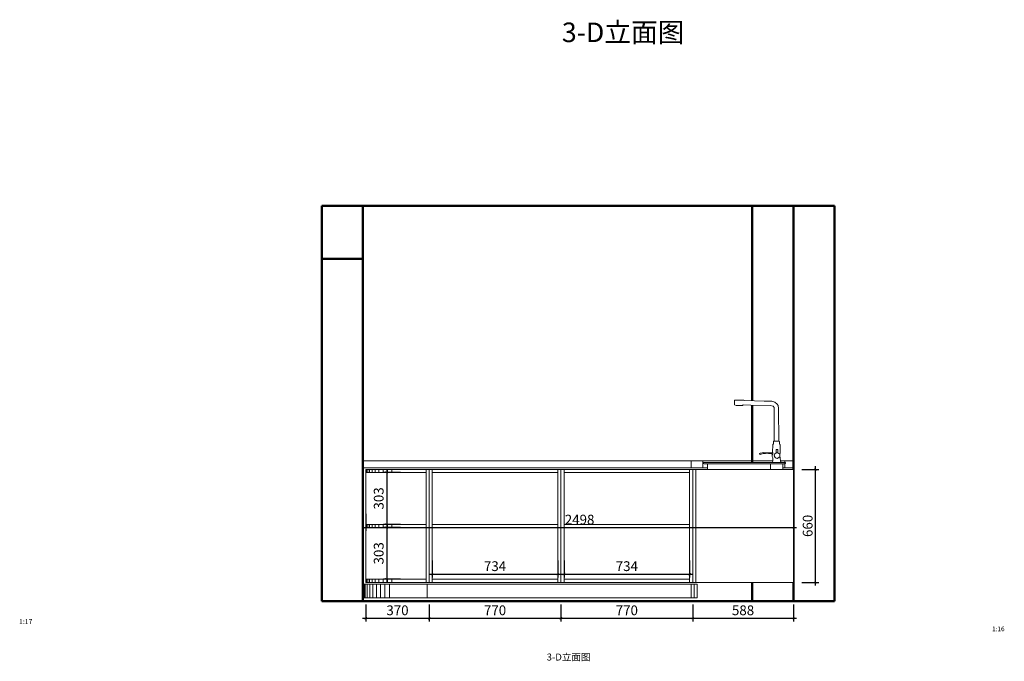
# Model space of a CAD drawing. Units: inches. Extents: x 1426 to 54987, y -62424 to -32380.
# Drawn here: x 36167 to 41919, y -37458 to -33707 of the extents above; entities that cross this region are included whole.
import ezdxf

# ---------------------------------------------------------------- set-up
doc = ezdxf.new("R2010")
doc.units = ezdxf.units.IN
doc.linetypes.add('ACAD_ISO07W100', pattern=[3, 0, -3])
doc.layers.get('0').update_dxf_attribs({"lineweight": 13})
for name, color, linetype, lineweight in [('BS-承重墙柱', 7, 'Continuous', 50), ('BS-非承重墙', 7, 'Continuous', 50), ('DS-定制五金', 2, 'Continuous', 13), ('DS-定制台面', 7, 'Continuous', 13), ('DS-定制柜体', 4, 'Continuous', 13), ('SH-文字标注', 2, 'Continuous', 13)]:
    doc.layers.add(name, color=color, linetype=linetype, lineweight=lineweight)
doc.layers.add('SH-尺寸标注', color=32, linetype='Continuous')
doc.layers.add('图框', color=7, linetype='ByLayer')
doc.styles.add('defaultTagTextStyle_142.85714285714283_ZH', font='txt', dxfattribs={"height": 142.857143})
doc.styles.add('T_12_2', font='txt', dxfattribs={"height": 57.44105})
doc.styles.add('自定义样式_Arial_429.00919305413686', font='arial.ttf', dxfattribs={"height": 429.009193})
doc.dimstyles.new('D_8_1.4', dxfattribs={"dimtxt": 57.14286, "dimasz": 14.285715, "dimexe": 19.04762, "dimexo": 0, "dimgap": 0, "dimtad": 1, "dimdec": 0, "dimzin": 1, "dimdsep": 46, "dimtxsty": 'Standard', "dimblk": 'ARCHTICK', "dimcen": 0.09, "dimdle": 19.04762, "dimclrd": 252, "dimclre": 252, "dimclrt": 134, "dimadec": 0, "dimazin": 0, "dimtfac": 1, "dimtdec": 4, "dimtix": 1, "dimtmove": 2, "dimatfit": 3, "dimfxl": 80.000002, "dimfxlon": 1, "dimtolj": 1, "dimtzin": 0, "dimarcsym": 0})

# ---------------------------------------------------------------- blocks, each defined once
blk = doc.blocks.new('LEGEND_b4ad3dd18be370c584902adb24cf64a1_17a815e0739e4cda9ce311bbab5c5788')
at = {"color": 7, "linetype": 'ACAD_ISO07W100', "ltscale": 24}
blk.add_wipeout([(40.9, 362), (48.9, 366), (218.9, 366), (416.9, 367), (422.9, 372), (424.9, 380), (424.9, 394), (421.9, 402), (420.9, 412), (417.9, 420), (423.9, 426), (423.9, 434), (424.9, 442), (424.9, 458), (425.9, 466), (427.9, 474), (428.9, 482), (430.9, 490), (433.9, 498), (433.9, 686), (428.9, 694), (418.9, 698), (410.9, 699), (382.9, 699), (374.9, 700), (326.9, 700), (318.9, 701), (274.9, 701), (266.9, 702), (252.9, 702), (244.9, 699), (210.9, 699), (204.9, 703), (201.9, 711), (201.9, 727), (209.9, 731), (227.9, 731), (235.9, 730), (255.9, 730), (263.9, 727), (279.9, 727), (287.9, 726), (317.9, 726), (325.9, 725), (355.9, 725), (363.9, 724), (419.9, 724), (427.9, 722), (441.9, 716), (447.9, 711), (454.9, 699), (457.9, 691), (459.9, 683), (459.9, 493), (464.9, 485), (464.9, 475), (468.9, 467), (468.9, 419), (467.9, 411), (467.9, 401), (468.9, 385), (469.9, 375), (474.9, 369), (482.9, 367), (488.9, 362), (483.9, 354), (483.9, 260), (480.9, 252), (479.9, 244), (479.9, 138), (478.9, 130), (478.9, 26), (468.9, 20), (424.9, 20), (418.9, 24), (416.9, 32), (416.9, 156), (409.9, 162), (399.9, 156), (361.9, 156), (327.9, 155), (321.9, 150), (315.9, 145), (307.9, 143), (235.9, 143), (223.9, 154), (215.9, 155), (141.9, 155), (133.9, 156), (55.9, 156), (47.9, 161), (45.9, 169), (45.9, 261), (44.9, 357), (44.9, 357)], dxfattribs=at).dxf.layer = 'DS-定制五金'
at = {"layer": 'DS-定制五金', "color": 2, "linetype": 'Continuous', "ltscale": 2}
blk.add_line((483.5, 260), (484, 359), dxfattribs=at)
at = {"layer": 'DS-定制五金', "color": 2, "linetype": 'Continuous', "ltscale": 2, "flags": 128}
for points in [[(469, 420), (469, 471), (465, 474), (465, 490), (460, 492), (459.5, 681), (456, 698.3), (451.2, 706.2), (437.8, 718.3), (420.4, 723.6), (413, 723.5), (376, 724.5), (262, 727.5), (257.1, 729.2), (256, 729.5), (202, 731), (202, 703), (211, 699), (248, 699), (253, 702), (297, 701.5), (410, 698.5), (427, 696), (433.2, 687.6), (433.5, 686), (434, 492)], [(425, 375), (425, 394), (422.6, 400.8), (421.5, 403.2), (421.4, 410.1), (422, 411), (425, 413), (425, 423), (424, 424), (425.5, 471), (429, 475), (429, 491), (430, 492), (434, 492), (441, 491), (442, 492), (447, 492), (448, 491), (456.1, 491.6), (460, 492)], [(422, 411), (421, 412), (422, 414), (422, 415), (420, 417), (383, 418.5), (382, 419), (369, 419), (352, 414), (349, 414), (348, 419), (350.9, 420.3), (354.9, 421.4), (369, 425), (401, 423.5), (420, 423), (424, 424)], [(446, 423), (446, 442), (453, 442), (454, 441), (454, 423), (446, 423), (436.7, 416.6), (433.7, 405.7), (438.5, 395.5), (446.1, 391.2), (453.6, 390.5), (454.9, 391.3), (463.1, 396.8), (467, 398), (467, 416), (469, 420)], [(467, 416), (454, 423)], [(422, 367), (418.1, 366.6), (21, 366), (21, 360), (24, 359.5), (413, 358)], [(45, 359), (45.5, 165), (47, 161), (55, 156.5), (228, 155), (229, 156), (322, 156), (323, 155), (400, 156.5), (410.4, 162.4), (411, 163), (412, 258), (413, 358)], [(413, 358), (496, 359.5), (500.6, 362.4), (500, 366), (472, 367), (467, 366), (425, 366), (422, 367), (424.2, 374.3), (425, 375)], [(472, 367), (472, 372), (470, 373.1), (468.5, 395), (467, 398)], [(460, 261), (434, 261), (432, 258), (415, 257), (414, 258), (412, 258)], [(415, 257), (415.8, 248.1), (417, 246), (417, 164), (416, 162), (416.5, 161), (417, 25), (420.9, 21.8), (425, 20), (469, 20), (471.9, 21.3), (473.1, 21.7), (478.5, 25), (480, 248), (481, 249), (481, 256), (480, 257), (463, 258)], [(432, 258), (434, 257.5), (444, 257), (446, 255), (446, 241), (447, 240), (449.5, 244), (450, 256), (451, 257), (462.1, 257.8), (463, 258), (460, 261)], [(228, 155), (229, 153), (229, 151), (228, 150), (228, 148), (232, 146.5), (316, 145), (322.4, 150), (323, 155)], [(234, 146), (234, 145), (236, 143), (314, 143), (316, 145)], [(416, 162), (412, 162), (411, 163)]]:
    blk.add_lwpolyline(points, dxfattribs=at)
at = {"layer": 'DS-定制五金', "color": 2, "linetype": 'Continuous', "ltscale": 2}
blk.add_arc((474.7, 266.7), 11, 298.5308, 322.68352, dxfattribs=at)
blk = doc.blocks.new('_ArchTick')
at = {"color": 0, "linetype": 'ByBlock', "const_width": 0.15}
blk.add_lwpolyline([(-0.5, -0.5), (0.5, 0.5)], dxfattribs=at)
blk = doc.blocks.new('*D56')
at = {"layer": 'Defpoints', "color": 0, "transparency": 16777216}
for p in [(40099.2, -37126), (40687.2, -37126), (40687.2, -37206)]:
    blk.add_point(p, dxfattribs=at)
at = {"layer": 'SH-尺寸标注', "color": 252, "linetype": 'Continuous', "lineweight": -2, "transparency": 16777216}
for p, q in [((40099.2, -37126), (40099.2, -37225)), ((40687.2, -37126), (40687.2, -37225)), ((40080.2, -37206), (40706.3, -37206))]:
    blk.add_line(p, q, dxfattribs=at)
at = {"layer": 'SH-尺寸标注', "color": 252, "lineweight": -2, "transparency": 16777216, "xscale": 14.28571493455343, "yscale": 14.28571493455343, "zscale": 14.28571493455343, "rotation": 180}
blk.add_blockref('_ArchTick', (40099.2, -37206), dxfattribs=at)
at = {"layer": 'SH-尺寸标注', "color": 252, "lineweight": -2, "transparency": 16777216, "xscale": 14.28571493455343, "yscale": 14.28571493455343, "zscale": 14.28571493455343}
blk.add_blockref('_ArchTick', (40687.2, -37206), dxfattribs=at)
at = {"layer": 'SH-尺寸标注', "color": 134, "transparency": 16777216, "insert": (40393.2, -37159.4), "char_height": 57.14, "attachment_point": 5}
blk.add_mtext('\\A1;588', dxfattribs=at)
blk = doc.blocks.new('*D55')
at = {"layer": 'Defpoints', "color": 0, "transparency": 16777216}
for p in [(40737.2, -36336), (40817.2, -36336), (40737.2, -36996)]:
    blk.add_point(p, dxfattribs=at)
at = {"layer": 'SH-尺寸标注', "color": 252, "linetype": 'Continuous', "lineweight": -2, "transparency": 16777216}
for p, q in [((40737.2, -36336), (40836.3, -36336)), ((40817.2, -37015), (40817.2, -36317)), ((40737.2, -36996), (40836.3, -36996))]:
    blk.add_line(p, q, dxfattribs=at)
at = {"layer": 'SH-尺寸标注', "color": 252, "lineweight": -2, "transparency": 16777216, "xscale": 14.28571493455343, "yscale": 14.28571493455343, "zscale": 14.28571493455343}
for p, rotation in [((40817.2, -36336), 90), ((40817.2, -36996), 270)]:
    blk.add_blockref('_ArchTick', p, dxfattribs=dict(at, rotation=rotation))
at = {"layer": 'SH-尺寸标注', "color": 134, "transparency": 16777216, "insert": (40770.6, -36666), "char_height": 57.14, "attachment_point": 5, "rotation": 90}
blk.add_mtext('\\A1;660', dxfattribs=at)
blk = doc.blocks.new('*D54')
at = {"layer": 'Defpoints', "color": 0, "transparency": 16777216}
for p in [(38559.2, -37126), (39329.2, -37126), (39329.2, -37206)]:
    blk.add_point(p, dxfattribs=at)
at = {"layer": 'SH-尺寸标注', "color": 252, "linetype": 'Continuous', "lineweight": -2, "transparency": 16777216}
for p, q in [((38559.2, -37126), (38559.2, -37225)), ((39329.2, -37126), (39329.2, -37225)), ((38540.2, -37206), (39348.3, -37206))]:
    blk.add_line(p, q, dxfattribs=at)
at = {"layer": 'SH-尺寸标注', "color": 252, "lineweight": -2, "transparency": 16777216, "xscale": 14.28571493455343, "yscale": 14.28571493455343, "zscale": 14.28571493455343, "rotation": 180}
blk.add_blockref('_ArchTick', (38559.2, -37206), dxfattribs=at)
at = {"layer": 'SH-尺寸标注', "color": 252, "lineweight": -2, "transparency": 16777216, "xscale": 14.28571493455343, "yscale": 14.28571493455343, "zscale": 14.28571493455343}
blk.add_blockref('_ArchTick', (39329.2, -37206), dxfattribs=at)
at = {"layer": 'SH-尺寸标注', "color": 134, "transparency": 16777216, "insert": (38944.2, -37159.4), "char_height": 57.14, "attachment_point": 5}
blk.add_mtext('\\A1;770', dxfattribs=at)
blk = doc.blocks.new('*D53')
at = {"layer": 'Defpoints', "color": 0, "transparency": 16777216}
for p in [(38189.2, -37126), (38559.2, -37126), (38559.2, -37206)]:
    blk.add_point(p, dxfattribs=at)
at = {"layer": 'SH-尺寸标注', "color": 252, "linetype": 'Continuous', "lineweight": -2, "transparency": 16777216}
for p, q in [((38189.2, -37126), (38189.2, -37225)), ((38559.2, -37126), (38559.2, -37225)), ((38170.2, -37206), (38578.3, -37206))]:
    blk.add_line(p, q, dxfattribs=at)
at = {"layer": 'SH-尺寸标注', "color": 252, "lineweight": -2, "transparency": 16777216, "xscale": 14.28571493455343, "yscale": 14.28571493455343, "zscale": 14.28571493455343, "rotation": 180}
blk.add_blockref('_ArchTick', (38189.2, -37206), dxfattribs=at)
at = {"layer": 'SH-尺寸标注', "color": 252, "lineweight": -2, "transparency": 16777216, "xscale": 14.28571493455343, "yscale": 14.28571493455343, "zscale": 14.28571493455343}
blk.add_blockref('_ArchTick', (38559.2, -37206), dxfattribs=at)
at = {"layer": 'SH-尺寸标注', "color": 134, "transparency": 16777216, "insert": (38374.2, -37159.4), "char_height": 57.14, "attachment_point": 5}
blk.add_mtext('\\A1;370', dxfattribs=at)
blk = doc.blocks.new('*D52')
at = {"layer": 'Defpoints', "color": 0, "transparency": 16777216}
for p in [(39329.2, -37126), (40099.2, -37126), (40099.2, -37206)]:
    blk.add_point(p, dxfattribs=at)
at = {"layer": 'SH-尺寸标注', "color": 252, "linetype": 'Continuous', "lineweight": -2, "transparency": 16777216}
for p, q in [((39329.2, -37126), (39329.2, -37225)), ((40099.2, -37126), (40099.2, -37225)), ((39310.2, -37206), (40118.3, -37206))]:
    blk.add_line(p, q, dxfattribs=at)
at = {"layer": 'SH-尺寸标注', "color": 252, "lineweight": -2, "transparency": 16777216, "xscale": 14.28571493455343, "yscale": 14.28571493455343, "zscale": 14.28571493455343, "rotation": 180}
blk.add_blockref('_ArchTick', (39329.2, -37206), dxfattribs=at)
at = {"layer": 'SH-尺寸标注', "color": 252, "lineweight": -2, "transparency": 16777216, "xscale": 14.28571493455343, "yscale": 14.28571493455343, "zscale": 14.28571493455343}
blk.add_blockref('_ArchTick', (40099.2, -37206), dxfattribs=at)
at = {"layer": 'SH-尺寸标注', "color": 134, "transparency": 16777216, "insert": (39714.2, -37159.4), "char_height": 57.14, "attachment_point": 5}
blk.add_mtext('\\A1;770', dxfattribs=at)
blk = doc.blocks.new('*D51')
at = {"layer": 'Defpoints', "color": 0, "transparency": 16777216}
for p in [(38577.2, -36868), (39311.2, -36868), (39311.2, -36948)]:
    blk.add_point(p, dxfattribs=at)
at = {"layer": 'SH-尺寸标注', "color": 252, "linetype": 'Continuous', "lineweight": -2, "transparency": 16777216}
for p, q in [((38577.2, -36868), (38577.2, -36967)), ((39311.2, -36868), (39311.2, -36967)), ((38558.2, -36948), (39330.3, -36948))]:
    blk.add_line(p, q, dxfattribs=at)
at = {"layer": 'SH-尺寸标注', "color": 252, "lineweight": -2, "transparency": 16777216, "xscale": 14.28571493455343, "yscale": 14.28571493455343, "zscale": 14.28571493455343, "rotation": 180}
blk.add_blockref('_ArchTick', (38577.2, -36948), dxfattribs=at)
at = {"layer": 'SH-尺寸标注', "color": 252, "lineweight": -2, "transparency": 16777216, "xscale": 14.28571493455343, "yscale": 14.28571493455343, "zscale": 14.28571493455343}
blk.add_blockref('_ArchTick', (39311.2, -36948), dxfattribs=at)
at = {"layer": 'SH-尺寸标注', "color": 134, "transparency": 16777216, "insert": (38944.2, -36901.4), "char_height": 57.14, "attachment_point": 5}
blk.add_mtext('\\A1;734', dxfattribs=at)
blk = doc.blocks.new('*D50')
at = {"layer": 'Defpoints', "color": 0, "transparency": 16777216}
for p in [(38391.2, -36354), (38311.2, -36657), (38391.2, -36657)]:
    blk.add_point(p, dxfattribs=at)
at = {"layer": 'SH-尺寸标注', "color": 252, "linetype": 'Continuous', "lineweight": -2, "transparency": 16777216}
for p, q in [((38391.2, -36354), (38292.2, -36354)), ((38311.2, -36335), (38311.2, -36676)), ((38391.2, -36657), (38292.2, -36657))]:
    blk.add_line(p, q, dxfattribs=at)
at = {"layer": 'SH-尺寸标注', "color": 252, "lineweight": -2, "transparency": 16777216, "xscale": 14.28571493455343, "yscale": 14.28571493455343, "zscale": 14.28571493455343}
for p, rotation in [((38311.2, -36354), 90), ((38311.2, -36657), 270)]:
    blk.add_blockref('_ArchTick', p, dxfattribs=dict(at, rotation=rotation))
at = {"layer": 'SH-尺寸标注', "color": 134, "transparency": 16777216, "insert": (38264.6, -36505.5), "char_height": 57.14, "attachment_point": 5, "rotation": 90}
blk.add_mtext('\\A1;303', dxfattribs=at)
blk = doc.blocks.new('*D49')
at = {"layer": 'Defpoints', "color": 0, "transparency": 16777216}
for p in [(38391.2, -36675), (38311.2, -36978), (38391.2, -36978)]:
    blk.add_point(p, dxfattribs=at)
at = {"layer": 'SH-尺寸标注', "color": 252, "linetype": 'Continuous', "lineweight": -2, "transparency": 16777216}
for p, q in [((38391.2, -36675), (38292.2, -36675)), ((38311.2, -36656), (38311.2, -36997)), ((38391.2, -36978), (38292.2, -36978))]:
    blk.add_line(p, q, dxfattribs=at)
at = {"layer": 'SH-尺寸标注', "color": 252, "lineweight": -2, "transparency": 16777216, "xscale": 14.28571493455343, "yscale": 14.28571493455343, "zscale": 14.28571493455343}
for p, rotation in [((38311.2, -36675), 90), ((38311.2, -36978), 270)]:
    blk.add_blockref('_ArchTick', p, dxfattribs=dict(at, rotation=rotation))
at = {"layer": 'SH-尺寸标注', "color": 134, "transparency": 16777216, "insert": (38264.6, -36826.5), "char_height": 57.14, "attachment_point": 5, "rotation": 90}
blk.add_mtext('\\A1;303', dxfattribs=at)
blk = doc.blocks.new('*D48')
at = {"layer": 'Defpoints', "color": 0, "transparency": 16777216}
for p in [(39347.2, -36868), (40081.2, -36868), (40081.2, -36948)]:
    blk.add_point(p, dxfattribs=at)
at = {"layer": 'SH-尺寸标注', "color": 252, "linetype": 'Continuous', "lineweight": -2, "transparency": 16777216}
for p, q in [((39347.2, -36868), (39347.2, -36967)), ((40081.2, -36868), (40081.2, -36967)), ((39328.2, -36948), (40100.3, -36948))]:
    blk.add_line(p, q, dxfattribs=at)
at = {"layer": 'SH-尺寸标注', "color": 252, "lineweight": -2, "transparency": 16777216, "xscale": 14.28571493455343, "yscale": 14.28571493455343, "zscale": 14.28571493455343, "rotation": 180}
blk.add_blockref('_ArchTick', (39347.2, -36948), dxfattribs=at)
at = {"layer": 'SH-尺寸标注', "color": 252, "lineweight": -2, "transparency": 16777216, "xscale": 14.28571493455343, "yscale": 14.28571493455343, "zscale": 14.28571493455343}
blk.add_blockref('_ArchTick', (40081.2, -36948), dxfattribs=at)
at = {"layer": 'SH-尺寸标注', "color": 134, "transparency": 16777216, "insert": (39714.2, -36901.4), "char_height": 57.14, "attachment_point": 5}
blk.add_mtext('\\A1;734', dxfattribs=at)
blk = doc.blocks.new('*D47')
at = {"layer": 'Defpoints', "color": 0, "transparency": 16777216}
for p in [(38189.2, -36596), (40687.2, -36596), (40687.2, -36676)]:
    blk.add_point(p, dxfattribs=at)
at = {"layer": 'SH-尺寸标注', "color": 252, "linetype": 'Continuous', "lineweight": -2, "transparency": 16777216}
for p, q in [((38189.2, -36596), (38189.2, -36695)), ((40687.2, -36596), (40687.2, -36695)), ((38170.2, -36676), (40706.3, -36676))]:
    blk.add_line(p, q, dxfattribs=at)
at = {"layer": 'SH-尺寸标注', "color": 252, "lineweight": -2, "transparency": 16777216, "xscale": 14.28571493455343, "yscale": 14.28571493455343, "zscale": 14.28571493455343, "rotation": 180}
blk.add_blockref('_ArchTick', (38189.2, -36676), dxfattribs=at)
at = {"layer": 'SH-尺寸标注', "color": 252, "lineweight": -2, "transparency": 16777216, "xscale": 14.28571493455343, "yscale": 14.28571493455343, "zscale": 14.28571493455343}
blk.add_blockref('_ArchTick', (40687.2, -36676), dxfattribs=at)
at = {"layer": 'SH-尺寸标注', "color": 134, "transparency": 16777216, "insert": (39438.2, -36629.4), "char_height": 57.14, "attachment_point": 5}
blk.add_mtext('\\A1;2498', dxfattribs=at)

msp = doc.modelspace()

# ---------------------------------------------------------------- linework, layer by layer
at = {"layer": 'BS-承重墙柱', "color": 7, "linetype": 'Continuous', "ltscale": 2}
for p, q in [((40447.2, -34796), (40447.2, -36336)), ((40687.2, -34796), (40447.2, -34796)), ((40687.2, -37106), (40687.2, -34796)), ((40447.2, -36996), (40447.2, -37106)), ((40447.2, -37106), (40687.2, -37106))]:
    msp.add_line(p, q, dxfattribs=at)
at = {"layer": 'BS-非承重墙', "color": 7, "linetype": 'Continuous', "ltscale": 2}
for p, q in [((40687.2, -34796), (37932.2, -34796)), ((37932.2, -34796), (37932.2, -37106)), ((38172.2, -34796), (37932.2, -34796)), ((37932.2, -34796), (37932.2, -35106)), ((38172.2, -34796), (38172.2, -37106)), ((38172.2, -35106), (38172.2, -34796)), ((40447.2, -34796), (40447.2, -36336)), ((40687.2, -37106), (40687.2, -34796)), ((40927.2, -34796), (40687.2, -34796)), ((40687.2, -34796), (40687.2, -37106)), ((40927.2, -37106), (40927.2, -34796)), ((38172.2, -35106), (37932.2, -35106)), ((37932.2, -35106), (38172.2, -35106)), ((40447.2, -36996), (40447.2, -37106)), ((37932.2, -37106), (40687.2, -37106)), ((40687.2, -37106), (40927.2, -37106))]:
    msp.add_line(p, q, dxfattribs=at)
at = {"layer": 'DS-定制台面', "color": 4, "linetype": 'Continuous', "ltscale": 2}
for p, q in [((40447.2, -36286), (38172.2, -36286)), ((38172.2, -36286), (38172.2, -36326)), ((40157.2, -36286), (40089.2, -36286)), ((40089.2, -36286), (40089.2, -36326)), ((40157.2, -36326), (40157.2, -36286)), ((40447.2, -36326), (40447.2, -36286)), ((40687.2, -36286), (40447.2, -36286)), ((40447.2, -36286), (40447.2, -36326)), ((40687.2, -36286), (40637.2, -36286)), ((40637.2, -36286), (40637.2, -36326)), ((40687.2, -36326), (40687.2, -36286)), ((40687.2, -36326), (40687.2, -36286)), ((38172.2, -36326), (40447.2, -36326)), ((40089.2, -36326), (40157.2, -36326)), ((40447.2, -36326), (40687.2, -36326)), ((40637.2, -36326), (40687.2, -36326)), ((38179.5, -37006), (38177.2, -37006)), ((38177.2, -37006), (38177.2, -37086)), ((38179.5, -37086), (38179.5, -37006)), ((38186.3, -37006), (38179.5, -37006)), ((38179.5, -37006), (38179.5, -37086)), ((38186.3, -37086), (38186.3, -37006)), ((38197.3, -37006), (38186.3, -37006)), ((38186.3, -37006), (38186.3, -37086)), ((38197.3, -37086), (38197.3, -37006)), ((38212.3, -37006), (38197.3, -37006)), ((38197.3, -37006), (38197.3, -37086)), ((38212.3, -37086), (38212.3, -37006)), ((38230.8, -37006), (38212.3, -37006)), ((38212.3, -37006), (38212.3, -37086)), ((38230.8, -37086), (38230.8, -37006)), ((38252.2, -37006), (38230.8, -37006)), ((38230.8, -37006), (38230.8, -37086)), ((38252.2, -37086), (38252.2, -37006)), ((38275.9, -37006), (38252.2, -37006)), ((38252.2, -37006), (38252.2, -37086)), ((38275.9, -37086), (38275.9, -37006)), ((38301.2, -37006), (38275.9, -37006)), ((38275.9, -37006), (38275.9, -37086)), ((38301.2, -37086), (38301.2, -37006)), ((38327.2, -37006), (38301.2, -37006)), ((38301.2, -37006), (38301.2, -37086)), ((38327.2, -37086), (38327.2, -37006)), ((38547.2, -37006), (38327.2, -37006)), ((38327.2, -37006), (38327.2, -37086)), ((40089.2, -37006), (38547.2, -37006)), ((38547.2, -37006), (38547.2, -37086)), ((38547.2, -37086), (38547.2, -37006)), ((40089.2, -37086), (40089.2, -37006)), ((40107.2, -37006), (40089.2, -37006)), ((40089.2, -37006), (40089.2, -37086)), ((40107.2, -37086), (40107.2, -37006)), ((40125.2, -37006), (40107.2, -37006)), ((40107.2, -37006), (40107.2, -37086)), ((40125.2, -37086), (40125.2, -37006)), ((38177.2, -37086), (38179.5, -37086)), ((38179.5, -37086), (38186.3, -37086)), ((38186.3, -37086), (38197.3, -37086)), ((38197.3, -37086), (38212.3, -37086)), ((38212.3, -37086), (38230.8, -37086)), ((38230.8, -37086), (38252.2, -37086)), ((38252.2, -37086), (38275.9, -37086)), ((38275.9, -37086), (38301.2, -37086)), ((38301.2, -37086), (38327.2, -37086)), ((38327.2, -37086), (38547.2, -37086)), ((38547.2, -37086), (40089.2, -37086)), ((40089.2, -37086), (40107.2, -37086)), ((40107.2, -37086), (40125.2, -37086))]:
    msp.add_line(p, q, dxfattribs=at)
at = {"layer": 'DS-定制柜体', "color": 4, "linetype": 'Continuous', "ltscale": 2}
for p, q in [((38541.2, -36336), (38189.2, -36336)), ((38189.2, -36336), (38189.2, -36996)), ((38541.2, -36336), (38191.2, -36336)), ((38191.2, -36336), (38191.2, -36354)), ((38191.2, -36354), (38541.2, -36354)), ((38193.5, -36336), (38193.5, -36354)), ((38193.5, -36354), (38193.5, -36336)), ((38200.3, -36336), (38200.3, -36354)), ((38200.3, -36354), (38200.3, -36336)), ((38211.3, -36336), (38211.3, -36354)), ((38211.3, -36354), (38211.3, -36336)), ((38226.3, -36336), (38226.3, -36354)), ((38226.3, -36354), (38226.3, -36336)), ((38244.8, -36336), (38244.8, -36354)), ((38244.8, -36354), (38244.8, -36336)), ((38266.2, -36336), (38266.2, -36354)), ((38266.2, -36354), (38266.2, -36336)), ((38289.9, -36336), (38289.9, -36354)), ((38289.9, -36354), (38289.9, -36336)), ((38315.2, -36336), (38315.2, -36354)), ((38315.2, -36354), (38315.2, -36336)), ((38341.2, -36336), (38341.2, -36354)), ((38341.2, -36354), (38341.2, -36336)), ((38541.2, -36996), (38541.2, -36336)), ((38559.2, -36336), (38541.2, -36336)), ((38541.2, -36336), (38541.2, -36996)), ((38541.2, -36354), (38541.2, -36336)), ((38577.2, -36336), (38559.2, -36336)), ((38559.2, -36336), (38559.2, -36996)), ((38559.2, -36996), (38559.2, -36336)), ((39311.2, -36336), (38577.2, -36336)), ((38577.2, -36336), (38577.2, -36416)), ((39311.2, -36336), (38577.2, -36336)), ((38577.2, -36336), (38577.2, -36978)), ((38577.2, -36996), (38577.2, -36336)), ((39311.2, -36336), (38577.2, -36336)), ((38577.2, -36336), (38577.2, -36354)), ((38577.2, -36354), (39311.2, -36354)), ((39311.2, -36416), (39311.2, -36336)), ((39311.2, -36978), (39311.2, -36336)), ((39329.2, -36336), (39311.2, -36336)), ((39311.2, -36336), (39311.2, -36996)), ((39311.2, -36354), (39311.2, -36336)), ((39347.2, -36336), (39329.2, -36336)), ((39329.2, -36336), (39329.2, -36996)), ((39329.2, -36996), (39329.2, -36336)), ((40081.2, -36336), (39347.2, -36336)), ((39347.2, -36336), (39347.2, -36416)), ((40081.2, -36336), (39347.2, -36336)), ((39347.2, -36336), (39347.2, -36978)), ((39347.2, -36996), (39347.2, -36336)), ((40081.2, -36336), (39347.2, -36336)), ((39347.2, -36336), (39347.2, -36354)), ((39347.2, -36354), (40081.2, -36354)), ((40081.2, -36416), (40081.2, -36336)), ((40081.2, -36978), (40081.2, -36336)), ((40099.2, -36336), (40081.2, -36336)), ((40081.2, -36336), (40081.2, -36996)), ((40081.2, -36354), (40081.2, -36336)), ((40099.2, -36996), (40099.2, -36336)), ((40117.2, -36336), (40099.2, -36336)), ((40099.2, -36336), (40099.2, -36996)), ((40117.2, -36336), (40117.2, -36996)), ((40687.2, -36336), (40117.2, -36336)), ((40117.2, -36996), (40117.2, -36336)), ((40117.2, -36336), (40117.2, -36416)), ((40687.2, -36996), (40687.2, -36336)), ((38541.2, -36657), (38191.2, -36657)), ((38191.2, -36657), (38191.2, -36675)), ((38191.2, -36675), (38541.2, -36675)), ((38191.2, -36675), (38193.5, -36675)), ((38193.5, -36657), (38193.5, -36675)), ((38193.5, -36675), (38193.5, -36657)), ((38193.5, -36675), (38200.3, -36675)), ((38200.3, -36657), (38200.3, -36675)), ((38200.3, -36675), (38200.3, -36657)), ((38200.3, -36675), (38211.3, -36675)), ((38211.3, -36657), (38211.3, -36675)), ((38211.3, -36675), (38211.3, -36657)), ((38211.3, -36675), (38226.3, -36675)), ((38226.3, -36657), (38226.3, -36675)), ((38226.3, -36675), (38226.3, -36657)), ((38226.3, -36675), (38244.8, -36675)), ((38244.8, -36657), (38244.8, -36675)), ((38244.8, -36675), (38244.8, -36657)), ((38244.8, -36675), (38266.2, -36675)), ((38266.2, -36657), (38266.2, -36675)), ((38266.2, -36675), (38266.2, -36657)), ((38266.2, -36675), (38289.9, -36675)), ((38289.9, -36657), (38289.9, -36675)), ((38289.9, -36675), (38289.9, -36657)), ((38289.9, -36675), (38315.2, -36675)), ((38315.2, -36657), (38315.2, -36675)), ((38315.2, -36675), (38315.2, -36657)), ((38315.2, -36675), (38341.2, -36675)), ((38541.2, -36657), (38341.2, -36657)), ((38341.2, -36657), (38341.2, -36675)), ((38341.2, -36675), (38341.2, -36657)), ((38341.2, -36675), (38541.2, -36675)), ((38541.2, -36675), (38541.2, -36657)), ((39311.2, -36657), (38577.2, -36657)), ((38577.2, -36657), (38577.2, -36675)), ((38577.2, -36675), (39311.2, -36675)), ((39311.2, -36675), (39311.2, -36657)), ((40081.2, -36657), (39347.2, -36657)), ((39347.2, -36657), (39347.2, -36675)), ((39347.2, -36675), (40081.2, -36675)), ((40081.2, -36675), (40081.2, -36657)), ((38577.2, -36898), (38577.2, -36978)), ((39311.2, -36978), (39311.2, -36898)), ((39347.2, -36898), (39347.2, -36978)), ((40081.2, -36978), (40081.2, -36898)), ((38541.2, -36978), (38191.2, -36978)), ((38191.2, -36978), (38191.2, -36996)), ((38193.5, -36978), (38193.5, -36996)), ((38193.5, -36996), (38193.5, -36978)), ((38200.3, -36978), (38200.3, -36996)), ((38200.3, -36996), (38200.3, -36978)), ((38211.3, -36978), (38211.3, -36996)), ((38211.3, -36996), (38211.3, -36978)), ((38226.3, -36978), (38226.3, -36996)), ((38226.3, -36996), (38226.3, -36978)), ((38244.8, -36978), (38244.8, -36996)), ((38244.8, -36996), (38244.8, -36978)), ((38266.2, -36978), (38266.2, -36996)), ((38266.2, -36996), (38266.2, -36978)), ((38315.2, -36978), (38289.9, -36978)), ((38289.9, -36978), (38289.9, -36996)), ((38289.9, -36996), (38289.9, -36978)), ((38341.2, -36978), (38315.2, -36978)), ((38315.2, -36978), (38315.2, -36996)), ((38315.2, -36996), (38315.2, -36978)), ((38541.2, -36978), (38341.2, -36978)), ((38341.2, -36978), (38341.2, -36996)), ((38341.2, -36996), (38341.2, -36978)), ((38541.2, -36996), (38541.2, -36978)), ((38577.2, -36978), (39311.2, -36978)), ((38577.2, -36978), (39311.2, -36978)), ((39311.2, -36978), (38577.2, -36978)), ((38577.2, -36978), (38577.2, -36996)), ((39311.2, -36996), (39311.2, -36978)), ((39347.2, -36978), (40081.2, -36978)), ((39347.2, -36978), (40081.2, -36978)), ((40081.2, -36978), (39347.2, -36978)), ((39347.2, -36978), (39347.2, -36996)), ((40081.2, -36996), (40081.2, -36978)), ((40117.2, -36978), (40117.2, -36996)), ((40687.2, -36996), (40687.2, -36978)), ((38189.2, -36996), (38541.2, -36996)), ((38191.2, -36996), (38541.2, -36996)), ((38191.2, -36996), (38193.5, -36996)), ((38193.5, -36996), (38200.3, -36996)), ((38200.3, -36996), (38211.3, -36996)), ((38211.3, -36996), (38226.3, -36996)), ((38226.3, -36996), (38244.8, -36996)), ((38244.8, -36996), (38266.2, -36996)), ((38266.2, -36996), (38289.9, -36996)), ((38289.9, -36996), (38315.2, -36996)), ((38315.2, -36996), (38341.2, -36996)), ((38341.2, -36996), (38541.2, -36996)), ((38541.2, -36996), (38559.2, -36996)), ((38559.2, -36996), (38577.2, -36996)), ((38577.2, -36996), (39311.2, -36996)), ((39311.2, -36996), (39329.2, -36996)), ((39329.2, -36996), (39347.2, -36996)), ((39347.2, -36996), (40081.2, -36996)), ((40081.2, -36996), (40099.2, -36996)), ((40099.2, -36996), (40117.2, -36996)), ((40117.2, -36996), (40687.2, -36996)), ((40117.2, -36996), (40687.2, -36996))]:
    msp.add_line(p, q, dxfattribs=at)

# ---------------------------------------------------------------- texts
at = {"layer": 'SH-文字标注', "color": 2, "insert": (39675, -33796), "char_height": 114.29, "attachment_point": 5, "line_spacing_factor": 0.8, "style": 'defaultTagTextStyle_142.85714285714283_ZH'}
msp.add_mtext(' 3-D立面图', dxfattribs=at)
at = {"layer": 'SH-文字标注', "color": 7, "insert": (39373.9, -37438), "char_height": 40.85, "attachment_point": 5, "line_spacing_factor": 0.8, "style": 'T_12_2'}
msp.add_mtext('3-D立面图', dxfattribs=at)
at = {"layer": '图框', "color": 7, "attachment_point": 5, "line_spacing_factor": 0.8, "style": '自定义样式_Arial_429.00919305413686'}
for s, insert, char_height in [('1:17', (36202.3, -37229), 29.17), ('1:16', (41884.7, -37271.7), 27.46)]:
    msp.add_mtext(s, dxfattribs=dict(at, insert=insert, char_height=char_height))

# ---------------------------------------------------------------- dimensions: what is measured, and where the dimension line sits
at = {"layer": 'SH-尺寸标注', "color": 252, "linetype": 'Continuous'}
for base, p1, p2, angle, picture, middle, dimtype in [((38311.2, -36657), (38391.2, -36354), (38391.2, -36657), 270, '*D50', (38264.6, -36505.5), 129), ((40817.2, -36336), (40737.2, -36996), (40737.2, -36336), 90, '*D55', (40770.6, -36666), 128), ((38311.2, -36978), (38391.2, -36675), (38391.2, -36978), 270, '*D49', (38264.6, -36826.5), 129), ((39311.2, -36948), (38577.2, -36868), (39311.2, -36868), 0, '*D51', (38944.2, -36901.4), 129)]:
    dim = msp.add_linear_dim(base=base, p1=p1, p2=p2, angle=angle, dimstyle='D_8_1.4', override={"dimscale": 1, "dimclrt": 134}, dxfattribs=at)
    dim.commit()
    dim.dimension.update_dxf_attribs({"geometry": picture, "text_midpoint": middle, "dimtype": dimtype})
for base, p1, p2, picture, middle in [((38559.2, -37206), (38189.2, -37126), (38559.2, -37126), '*D53', (38374.2, -37159.4)), ((39329.2, -37206), (38559.2, -37126), (39329.2, -37126), '*D54', (38944.2, -37159.4)), ((40099.2, -37206), (39329.2, -37126), (40099.2, -37126), '*D52', (39714.2, -37159.4)), ((40687.2, -37206), (40099.2, -37126), (40687.2, -37126), '*D56', (40393.2, -37159.4))]:
    dim = msp.add_linear_dim(base=base, p1=p1, p2=p2, dimstyle='D_8_1.4', override={"dimscale": 1, "dimclrt": 134}, dxfattribs=at)
    dim.commit()
    dim.dimension.update_dxf_attribs({"geometry": picture, "text_midpoint": middle, "dimtype": 128})

# ---------------------------------------------------------------- next in the draw order: block references
at = {"layer": 'DS-定制五金', "color": 7, "xscale": 1.000531123105614, "yscale": 1.002272855133615}
msp.add_blockref('LEGEND_b4ad3dd18be370c584902adb24cf64a1_17a815e0739e4cda9ce311bbab5c5788', (40141.2, -36663), dxfattribs=at)

# ---------------------------------------------------------------- next in the draw order: linework, layer by layer
at = {"layer": 'DS-定制柜体', "color": 4, "linetype": 'Continuous', "ltscale": 2}
for p, q in [((40135.2, -36336), (40117.2, -36336)), ((40685.2, -36336), (40667.2, -36336))]:
    msp.add_line(p, q, dxfattribs=at)

# ---------------------------------------------------------------- next in the draw order: wipeouts: each hides what was drawn before it
at = {"color": 7, "linetype": 'ACAD_ISO07W100', "ltscale": 24}
msp.add_wipeout([(40117.2, -36336), (40117.2, -36996), (40687.2, -36996), (40687.2, -36336), (40687.2, -36336)], dxfattribs=at).dxf.layer = 'DS-定制柜体'

# ---------------------------------------------------------------- next in the draw order: linework, layer by layer
at = {"layer": 'DS-定制柜体', "color": 4, "linetype": 'Continuous', "ltscale": 2}
for p, q in [((40117.2, -36336), (40117.2, -36996)), ((40687.2, -36336), (40117.2, -36336)), ((40687.2, -36996), (40687.2, -36336)), ((40117.2, -36996), (40687.2, -36996))]:
    msp.add_line(p, q, dxfattribs=at)

# ---------------------------------------------------------------- next in the draw order: dimensions: what is measured, and where the dimension line sits
at = {"layer": 'SH-尺寸标注', "color": 252, "linetype": 'Continuous'}
for base, p1, p2, picture, middle in [((40687.2, -36676), (38189.2, -36596), (40687.2, -36596), '*D47', (39438.2, -36629.4)), ((40081.2, -36948), (39347.2, -36868), (40081.2, -36868), '*D48', (39714.2, -36901.4))]:
    dim = msp.add_linear_dim(base=base, p1=p1, p2=p2, angle=0, dimstyle='D_8_1.4', override={"dimscale": 1, "dimclrt": 134}, dxfattribs=at)
    dim.commit()
    dim.dimension.update_dxf_attribs({"geometry": picture, "text_midpoint": middle, "dimtype": 129})

doc.saveas('drawing.dxf')
